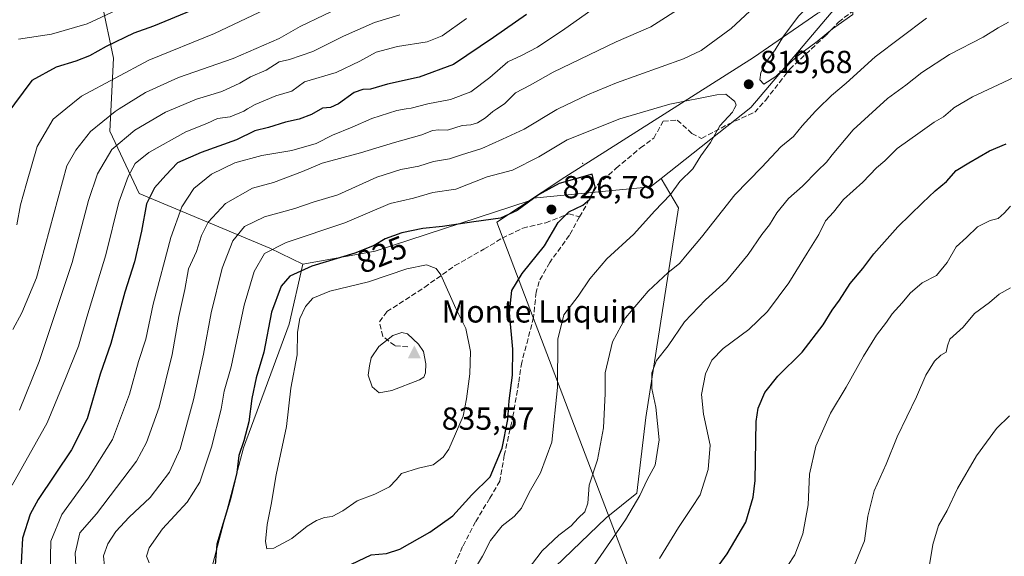
# Model space of a CAD drawing. Units: metres. Extents: x 573460 to 576902, y 4717242 to 4719605.
# Drawn here: x 575135 to 575445, y 4718803 to 4718972 of the extents above; entities that cross this region are included whole.
import ezdxf
from ezdxf.enums import TextEntityAlignment as Align

# ---------------------------------------------------------------- set-up
doc = ezdxf.new("R2010")
doc.units = ezdxf.units.M
doc.header["$MEASUREMENT"] = 0
doc.linetypes.add('DGN Style 3', pattern=[2.307223, 1.648017, -0.659207])
for name, color, linetype, lineweight in [('Arbolado forestal CxS', 92, 'Continuous', 0), ('Centroide de Edificación ligera', 7, 'Continuous', 0), ('Cima', 7, 'Continuous', 0), ('Cota de cima', 7, 'Continuous', 0), ('Curva de nivel maestra', 30, 'Continuous', 30), ('Curva de nivel normal', 30, 'Continuous', 0), ('Huerta CxS', 92, 'Continuous', 0), ('Matorral CxS', 135, 'Continuous', 0), ('Municipio', 91, 'Continuous', 13), ('Municipio CxS', 4, 'Continuous', 0), ('Nombre de cima', 7, 'Continuous', 0), ('Pastizal CxS', 92, 'Continuous', 0), ('Punto de cota en terreno', 7, 'Continuous', 0), ('Rótulo de curva de nivel directora', 7, 'Continuous', 0), ('Rótulo de punto de cota en terreno', 7, 'Continuous', 0), ('Senda', 7, 'DGN Style 3', 0)]:
    doc.layers.add(name, color=color, linetype=linetype, lineweight=lineweight)
doc.styles.add('Style-Arial', font='txt')

# ---------------------------------------------------------------- blocks, each defined once
blk = doc.blocks.new('*U16')
at = {"layer": 'Matorral CxS', "color": 135, "linetype": 'Continuous', "lineweight": 0}
blk.add_polyline3d([(575055.5649, 4718532.5693, 779.8506), (575095.8697, 4718616.2837, 785.7744), (575176.8365, 4718730.3323, 809.5142), (575205.1911, 4718837.4705, 824.3541), (575219.5784, 4718876.4443, 827.8749), (575223.8573, 4718895.3431, 823.1137), (575246.6783, 4718899.3895, 824.7392), (575295.0945, 4718915.2453, 823.6166), (575296.3591, 4718916.0833, 823.5801), (575333.3553, 4718919.6403, 822.6598), (575336.6391, 4718922.2369, 822.3812), (575342.1585, 4718913.0375, 818.8789), (575331.8866, 4718847.0123, 811.0565), (575328.9837, 4718823.2637, 810.775), (575319.4146, 4718815.4669, 812.2511), (575303.2749, 4718800.0611, 813.5184), (575312.8113, 4718773.6509, 806.1322), (575354.6261, 4718734.0351, 791.377), (575405.2443, 4718687.8167, 788.7029), (575436.0551, 4718651.1355, 783.0385), (575472.0014, 4718622.5241, 772.3049)], dxfattribs=at)
blk = doc.blocks.new('5CIMA')
at = {"layer": 'Pastizal CxS', "color": 51, "linetype": 'Continuous', "lineweight": 0}
blk.add_solid([(-0.205, -0.136), (0, 0.273), (0.205, -0.136)], dxfattribs=at)
blk = doc.blocks.new('5PATER')
at = {"layer": 'Huerta CxS', "linetype": 'Continuous', "lineweight": 0}
h = blk.add_hatch(color=51, dxfattribs=at)
edge = h.paths.add_edge_path()
edge.add_ellipse((0, 0), major_axis=(-0.11, -0.111), ratio=0.999422, start_angle=0, end_angle=360)

msp = doc.modelspace()

# ---------------------------------------------------------------- linework, layer by layer
at = {"layer": 'Arbolado forestal CxS', "color": 92, "linetype": 'Continuous', "lineweight": 0}
for points in [[(575536.9003, 4719025.7457, 819.2125), (575532.6233, 4719024.4327, 820.1076), (575472.2533, 4719011.2033, 816.8142), (575449.3031, 4719005.3633, 815.6141), (575409.9729, 4718986.2639, 818.3864), (575393.1641, 4718977.8597, 820.3082), (575364.9009, 4718944.5829, 819.3343), (575336.6391, 4718922.2369, 822.3812)], [(575536.9003, 4719025.7457, 819.2125), (575532.6233, 4719024.4327, 820.1076), (575472.2533, 4719011.2033, 816.8142), (575449.3031, 4719005.3633, 815.6141), (575409.9729, 4718986.2639, 818.3864), (575393.1641, 4718977.8597, 820.3082), (575364.9009, 4718944.5829, 819.3343), (575336.6391, 4718922.2369, 822.3812)], [(575472.0014, 4718622.5241, 772.3049), (575436.0551, 4718651.1355, 783.0385), (575405.2443, 4718687.8167, 788.7029), (575354.6261, 4718734.0351, 791.377), (575312.8113, 4718773.6509, 806.1322), (575303.2749, 4718800.0611, 813.5184), (575319.4146, 4718815.4669, 812.2511), (575328.9837, 4718823.2637, 810.775), (575331.8866, 4718847.0123, 811.0565), (575342.1585, 4718913.0375, 818.8789), (575336.6391, 4718922.2369, 822.3812), (575364.9009, 4718944.5829, 819.3343), (575393.1641, 4718977.8597, 820.3082), (575409.9729, 4718986.2639, 818.3864), (575449.3031, 4719005.3633, 815.6141)], [(574963.9779, 4718578.8885, 732.7874), (574959.9737, 4718628.2991, 727.0034), (574955.9161, 4718678.9785, 721.5357), (574952.5389, 4718773.5463, 716.5784), (574955.3495, 4718797.1857, 716.4409), (574983.5493, 4718849.8919, 726.594), (575078.1013, 4718989.3565, 748.0354), (575088.8479, 4718988.5137, 747.8587), (575098.6739, 4718991.7173, 748.682), (575124.9539, 4718994.7871, 750.8264), (575152.0667, 4718994.0537, 754.7059), (575160.5833, 4718977.5453, 766.2302), (575164.3069, 4718960.1143, 776.0237), (575163.1917, 4718937.1093, 786.3527), (575172.3233, 4718917.5431, 796.7953), (575213.4789, 4718900.3393, 818.509), (575223.8573, 4718895.3431, 823.1137), (575219.5784, 4718876.4443, 827.8749), (575205.1911, 4718837.4705, 824.3541), (575176.8365, 4718730.3323, 809.5142), (575095.8697, 4718616.2837, 785.7744), (575055.5649, 4718532.5693, 779.8506)], [(575152.0667, 4718994.0537, 754.7059), (575160.5833, 4718977.5453, 766.2302), (575164.3069, 4718960.1143, 776.0237), (575163.1917, 4718937.1093, 786.3527), (575172.3233, 4718917.5431, 796.7953), (575213.4789, 4718900.3393, 818.509), (575223.8573, 4718895.3431, 823.1137)], [(575078.1013, 4718989.3565, 748.0354), (574983.5493, 4718849.8919, 726.594), (574955.3495, 4718797.1857, 716.4409), (574952.5389, 4718773.5463, 716.5784), (574955.9161, 4718678.9785, 721.5357), (574959.9737, 4718628.2991, 727.0034), (574963.9779, 4718578.8885, 732.7874), (574982.2786, 4718537.0793, 744.5291), (575009.6323, 4718501.6145, 759.1883), (575022.8111, 4718495.5793, 764.0441), (575055.5649, 4718532.5693, 779.8506), (575095.8697, 4718616.2837, 785.7744), (575176.8365, 4718730.3323, 809.5142), (575205.1911, 4718837.4705, 824.3541), (575219.5784, 4718876.4443, 827.8749), (575223.8573, 4718895.3431, 823.1137)], [(575393.1641, 4718977.8597, 820.3082), (575364.9009, 4718944.5829, 819.3343), (575336.6391, 4718922.2369, 822.3812), (575333.3553, 4718919.6403, 822.6598), (575296.3591, 4718916.0833, 823.5801), (575295.0945, 4718915.2453, 823.6166), (575246.6783, 4718899.3895, 824.7392), (575223.8573, 4718895.3431, 823.1137), (575213.4789, 4718900.3393, 818.509), (575172.3233, 4718917.5431, 796.7953), (575163.1917, 4718937.1093, 786.3527), (575164.3069, 4718960.1143, 776.0237), (575160.5833, 4718977.5453, 766.2302)], [(575336.6391, 4718922.2369, 822.3812), (575333.3553, 4718919.6403, 822.6598), (575296.3591, 4718916.0833, 823.5801), (575295.0945, 4718915.2453, 823.6166), (575246.6783, 4718899.3895, 824.7392), (575223.8573, 4718895.3431, 823.1137)], [(575336.6391, 4718922.2369, 822.3812), (575342.1585, 4718913.0375, 818.8789), (575331.8866, 4718847.0123, 811.0565), (575328.9837, 4718823.2637, 810.775), (575319.4146, 4718815.4669, 812.2511), (575303.2749, 4718800.0611, 813.5184), (575312.8113, 4718773.6509, 806.1322), (575354.6261, 4718734.0351, 791.377), (575405.2443, 4718687.8167, 788.7029), (575436.0551, 4718651.1355, 783.0385), (575472.0014, 4718622.5241, 772.3049), (575496.9437, 4718601.9825, 762.7248), (575506.9809, 4718594.0959, 759.1924), (575507.7187, 4718593.1819, 758.9272)]]:
    msp.add_polyline3d(points, dxfattribs=at)
at = {"layer": 'Centroide de Edificación ligera', "color": 7, "linetype": 'Continuous', "lineweight": 0}
msp.add_point((575312, 4718927, 826.9691), dxfattribs=at)
at = {"layer": 'Curva de nivel maestra', "color": 30, "linetype": 'Continuous', "lineweight": 30, "flags": 128}
for points, elevation in [([(575188.81, 4718975.1601), (575176.84, 4718970.2401), (575170.73, 4718967.9901), (575161.99, 4718963.8101), (575156.74, 4718960.9201), (575152.41, 4718959.1801), (575146.2, 4718957.2801), (575138.54, 4718953.0901), (575130.37, 4718942.0601)], 775), ([(575294.3, 4718973.8701), (575283.95, 4718966.6501), (575271.37, 4718958.1601), (575260.5, 4718954.1201), (575250.5, 4718951.9701), (575245.17, 4718950.3301), (575242.73, 4718950.3001), (575240.01, 4718949.2801), (575235.17, 4718945.7601), (575232.59, 4718944.6001), (575230.08, 4718944.3601), (575226.65, 4718942.4301), (575222.73, 4718940.9401), (575218.4, 4718940.0101), (575213.06, 4718938.3501), (575208.73, 4718937.2501), (575203.06, 4718934.3801), (575191.91, 4718930.4601), (575184.49, 4718927.1601), (575180.78, 4718923.3501), (575177.23, 4718919.3101), (575174.7, 4718914.2701), (575173.08, 4718905.6701), (575170.89, 4718896.0501), (575167.91, 4718886.5001), (575163.43, 4718870.3701), (575160.06, 4718860.6701), (575156, 4718846.5601), (575151.09, 4718836.8701), (575140.54, 4718821.1801), (575138.11, 4718816.6401), (575135.7, 4718809.0501), (575135.06, 4718797.2701)], 800), ([(575348.28, 4718791.3801), (575357.5, 4718804.1201), (575363.36, 4718814.0501), (575365.68, 4718821.9301), (575366.29, 4718827.2001), (575366.61, 4718845.7401), (575367.23, 4718849.9201), (575369.28, 4718854.8601), (575373.4, 4718860.0201), (575381.1, 4718867.6401), (575387.64, 4718876.1601), (575390.52, 4718880.8001), (575392.86, 4718883.9501), (575396.13, 4718889.1601), (575400.19, 4718893.9301), (575403.6, 4718898.5001), (575411.18, 4718907.0201), (575419, 4718914.5501), (575422.93, 4718918.4101), (575426.49, 4718921.2901), (575429.5, 4718924.8101), (575433.49, 4718927.1601), (575440.04, 4718930.9801), (575445.31, 4718933.2201)], 800), ([(575237.24, 4718799.8901), (575245.44, 4718803.8501), (575250.24, 4718804.2101), (575254.42, 4718805.6001), (575263.91, 4718810.8901), (575271.12, 4718816.0301), (575277.09, 4718822.6901), (575282.84, 4718828.3601), (575286.64, 4718837.3501), (575288.42, 4718846.3501), (575288.8, 4718852.2601), (575289.93, 4718860.3201), (575289.99, 4718868.5901), (575288.9, 4718880.0201), (575289.72, 4718887.0201), (575292.88, 4718892.3501), (575299.93, 4718901.0201), (575304.31, 4718908.4101), (575307.6, 4718911.7201), (575312.01, 4718913.8801), (575314.23, 4718915.8001), (575315.9, 4718919.5101), (575314.96, 4718923.5901), (575304.56, 4718920.6801), (575298.03, 4718917.1501), (575291.34, 4718912.1501), (575286.16, 4718909.8101), (575277.76, 4718908.6201), (575267.88, 4718907.1001), (575261.69, 4718906.5201), (575255.07, 4718905.1701), (575249.76, 4718903.2801), (575246.3, 4718901.1401), (575240.25, 4718898.7101), (575226.77, 4718894.6801), (575219.76, 4718891.5201), (575217.03, 4718888.3501), (575214.08, 4718880.1701), (575211.58, 4718867.6401), (575209.17, 4718859.5101), (575207.81, 4718853.0201), (575206.9, 4718845.6801), (575205.32, 4718839.6801), (575203.75, 4718835.1201), (575203.12, 4718829.7601), (575201.13, 4718821.4601), (575196.82, 4718807.2101), (575196.12, 4718798.1101)], 825)]:
    msp.add_lwpolyline(points, dxfattribs=dict(at, elevation=elevation))
at = {"layer": 'Curva de nivel normal', "color": 30, "linetype": 'Continuous', "lineweight": 0, "flags": 128}
for points, elevation in [([(575401.05, 4718987.6701), (575394.23, 4718985.3701), (575387, 4718980.7501), (575379.99, 4718973.4801), (575375.2, 4718967.0801), (575372.58, 4718962.7901), (575369.97, 4718959.2301), (575368.04, 4718955.6701), (575367.71, 4718953.3201), (575369, 4718951.9101), (575372.8, 4718954.3201), (575379.43, 4718960.6701), (575385.79, 4718965.3401), (575390.62, 4718969.3401), (575396.99, 4718973.9301), (575397.14, 4718976.0101), (575396.21, 4718980.6101), (575396.9, 4718982.9601), (575399.05, 4718984.3601), (575402.6, 4718985.6501), (575401.05, 4718987.6701)], 820), ([(575161.49, 4718800.1001), (575161.14, 4718803.4601), (575162.51, 4718807.3001), (575165, 4718811.1401), (575169.22, 4718815.6401), (575175.79, 4718821.9001), (575181.92, 4718829.7801), (575185.24, 4718837.2001), (575189.43, 4718852.5901), (575192.63, 4718867.0001), (575195.02, 4718879.9701), (575198.51, 4718894.0001), (575201.9, 4718902.6801), (575205.53, 4718907.1701), (575211.8, 4718910.2001), (575221.4, 4718912.7901), (575227.18, 4718914.7901), (575234.88, 4718917.1401), (575247.18, 4718922.6301), (575254.73, 4718925.1401), (575260.4, 4718926.1501), (575265.06, 4718927.5801), (575270.1, 4718928.4201), (575273.84, 4718929.6601), (575280.26, 4718931.6601), (575286.69, 4718934.6801), (575293.58, 4718937.7901), (575303.8, 4718943.9501), (575304.2601, 4718944.17), (575313.55, 4718948.6101), (575322.63, 4718952.3701), (575343.7, 4718959.9601), (575349.23, 4718962.5501), (575358.72, 4718969.5101), (575376.39, 4718985.9601)], 815), ([(575245.37, 4718980.9001), (575223, 4718970.0801), (575216.46, 4718966.3001), (575202, 4718959.9901), (575184.74, 4718954.0501), (575174.35, 4718949.3001), (575166.0984, 4718944.17), (575164.86, 4718943.4001), (575157.02, 4718937.0401), (575152.42, 4718931.2101), (575149.63, 4718926.2401), (575140.1, 4718891.0201), (575135.42, 4718880.0201), (575132.63, 4718874.6801)], 785), ([(575218.06, 4718978.2501), (575196.06, 4718967.9401), (575175.4, 4718959.5001), (575154.17, 4718948.1701), (575149.2994, 4718944.17), (575145.33, 4718940.9101), (575140.3, 4718932.3501), (575136.87, 4718920.6801), (575135.01, 4718914.0201), (575133.91, 4718907.6801)], 780), ([(575166.55, 4718975.8901), (575156.02, 4718970.9401), (575144.74, 4718967.7101), (575134.38, 4718966.1101)], 770), ([(575316.38, 4718976.4101), (575306.35, 4718969.4001), (575297.72, 4718963.5701), (575292.73, 4718960.9501), (575288.4, 4718959.0201), (575282.73, 4718954.0301), (575276.73, 4718949.5801), (575270.4, 4718947.1101), (575263.2, 4718945.7201), (575257.94, 4718944.4401), (575256.4322, 4718944.17), (575253.53, 4718943.6501), (575245.56, 4718941.1101), (575239.4, 4718938.4001), (575233.23, 4718935.8701), (575228.06, 4718933.2301), (575220.4, 4718931.0201), (575211, 4718929.5001), (575202.47, 4718927.1401), (575195.1, 4718923.5801), (575189.63, 4718919.0801), (575185.8, 4718913.3501), (575182.29, 4718903.6801), (575176.74, 4718882.6801), (575174.42, 4718871.6801), (575172.21, 4718864.6801), (575169.37, 4718854.3501), (575163.99, 4718840.1501), (575156.34, 4718827.9201), (575148, 4718816.5501), (575144.52, 4718808.1501), (575144.4, 4718798.3101)], 805), ([(575344.15, 4718976.8201), (575333.43, 4718969.9901), (575322.48, 4718965.3001), (575302.72, 4718955.7401), (575295.4, 4718951.6401), (575290.87, 4718949.2601), (575287.39, 4718945.7601), (575284.9686, 4718944.17), (575283.72, 4718943.3501), (575281.43, 4718941.3801), (575278.88, 4718939.7701), (575276.73, 4718939.2001), (575274.06, 4718938.9601), (575269.4, 4718937.5101), (575266.73, 4718937.6101), (575264.73, 4718937.3801), (575261.4, 4718936.0101), (575252.73, 4718933.6201), (575242, 4718930.3401), (575229.94, 4718927.0501), (575223.82, 4718924.4901), (575214.68, 4718920.9601), (575208.06, 4718919.2001), (575199.52, 4718914.3501), (575194.09, 4718908.5601), (575192.04, 4718904.3101), (575190.44, 4718899.3201), (575187.85, 4718893.7801), (575186.72, 4718887.3401), (575184.88, 4718878.8201), (575182.78, 4718866.8201), (575178.62, 4718850.2501), (575174.64, 4718839.1201), (575171.54, 4718833.2901), (575158.96, 4718816.6601), (575153.7, 4718810.7401), (575152.27, 4718804.3001), (575152.71, 4718794.4301)], 810), ([(575275.4, 4718972.6601), (575267.73, 4718967.1901), (575263.06, 4718965.3001), (575253.73, 4718963.8301), (575247.02, 4718961.9801), (575241.8, 4718959.1501), (575234.35, 4718955.6601), (575224.4, 4718952.6801), (575220.4, 4718949.7801), (575215.4, 4718948.2901), (575208.86, 4718945.6001), (575206.5073, 4718944.17), (575205.29, 4718943.4301), (575201, 4718941.7201), (575197.01, 4718941.1801), (575193.7, 4718939.5301), (575187.04, 4718936.9001), (575175.38, 4718930.4901), (575171.1, 4718927.0201), (575168.86, 4718922.8901), (575165.92, 4718914.8401), (575161.88, 4718898.2501), (575155.92, 4718878.6601), (575153.23, 4718869.5301), (575149.18, 4718859.3501), (575143.45, 4718845.3201), (575132.36, 4718825.7701)], 795), ([(575254.4, 4718973.7801), (575246.47, 4718971.3601), (575236.69, 4718967.1101), (575227.05, 4718962.2701), (575219.73, 4718959.7201), (575216.4, 4718959.0201), (575212.4, 4718956.3401), (575207.4, 4718954.2101), (575204.07, 4718952.2501), (575198.42, 4718949.6001), (575190.4, 4718947.2401), (575183.1291, 4718944.17), (575180.69, 4718943.1401), (575170.98, 4718937.4701), (575163.77, 4718931.4201), (575159.22, 4718923.7801), (575156.4, 4718915.3501), (575151.24, 4718895.8001), (575140.88, 4718864.7001), (575134.7, 4718849.3401)], 790), ([(575420.24, 4718972.7001), (575404.06, 4718960.5101), (575394.89, 4718952.2701), (575390.35, 4718948.4101), (575385.9809, 4718944.17), (575385.27, 4718943.4801), (575381.11, 4718938.8001), (575378.39, 4718935.4801), (575374.39, 4718932.1801), (575368.39, 4718925.8401), (575359.88, 4718917.1001), (575349.35, 4718903.8101), (575344.88, 4718898.4801), (575342.5, 4718895.4801), (575338.85, 4718892.6601), (575332.6, 4718886.8201), (575325.41, 4718878.4101), (575321.32, 4718870.8101), (575319.03, 4718861.0701), (575319.02, 4718854.6301), (575318.56, 4718843.7601), (575316.68, 4718833.6901), (575314.07, 4718825.6901), (575313.6, 4718820.0301), (575312.71, 4718817.3601), (575310.58, 4718815.3001), (575308.34, 4718812.9601), (575304.44, 4718809.9901), (575299.28, 4718805.0701), (575294.51, 4718798.8501)], 815), ([(575312.06, 4718795.3601), (575325.49, 4718814.7801), (575329.92, 4718822.4301), (575332.25, 4718827.3601), (575334.84, 4718832.0101), (575336.1, 4718840.0001), (575334.96, 4718850.2501), (575333.71, 4718856.2001), (575333.74, 4718861.0501), (575335.2, 4718864.9201), (575338.88, 4718869.6101), (575344.02, 4718877.1201), (575350.6, 4718884.0601), (575357.29, 4718890.1001), (575364.1, 4718898.3001), (575368.37, 4718904.5901), (575370.8, 4718907.6601), (575373.08, 4718911.4401), (575376.78, 4718916.0101), (575381.2, 4718919.8501), (575385.89, 4718924.6801), (575388.74, 4718927.3501), (575390.49, 4718929.6801), (575397.08, 4718937.6001), (575404.3806, 4718944.17), (575407.97, 4718947.4001), (575413.7, 4718951.6701), (575418.69, 4718955.6701), (575427.42, 4718961.3401), (575438.04, 4718966.7601), (575442.79, 4718969.6901), (575446.04, 4718971.4901)], 810), ([(575336.17, 4718802.6901), (575342.16, 4718812.3601), (575346.34, 4718818.6901), (575348.92, 4718822.6901), (575351.47, 4718830.6901), (575352.08, 4718838.3501), (575350, 4718848.0701), (575349.35, 4718854.2201), (575350.6, 4718860.7301), (575352.68, 4718865.1201), (575356.17, 4718868.7501), (575364.32, 4718874.7801), (575370.14, 4718880.3501), (575376.92, 4718889.4001), (575382.66, 4718898.7701), (575386.35, 4718904.6701), (575388.44, 4718908.9201), (575390.95, 4718911.6801), (575394.12, 4718915.6701), (575400.14, 4718921.1301), (575404.44, 4718925.6601), (575407.12, 4718927.8501), (575410.93, 4718931.6801), (575418.26, 4718936.8401), (575422.6, 4718939.9901), (575425.59, 4718941.7101), (575428.5061, 4718944.17), (575428.85, 4718944.4601), (575434.71, 4718947.9801), (575447.71, 4718954.0301)], 805), ([(575356.99, 4718948.7601), (575354.22, 4718948.6301), (575339.39, 4718945.6101), (575334.4194, 4718944.17), (575323.72, 4718941.0701), (575307.06, 4718934.3801), (575298.19, 4718929.0601), (575289.9, 4718924.8601), (575281.94, 4718922.7601), (575272.06, 4718918.9101), (575264.81, 4718917.8401), (575258.73, 4718916.0801), (575251.4, 4718914.4001), (575237.16, 4718908.3201), (575218.62, 4718902.1601), (575211.85, 4718898.6801), (575208.54, 4718893.0201), (575205.45, 4718882.3501), (575201.31, 4718863.0201), (575199.08, 4718855.3401), (575198.18, 4718849.6801), (575195.18, 4718837.6801), (575191.5, 4718826.7001), (575187.47, 4718820.3801), (575179.7, 4718812.0301), (575175.48, 4718806.0301), (575174.66, 4718803.3601), (575175.55, 4718801.2501)], 820), ([(575277.98, 4718799.2201), (575280.41, 4718803.3601), (575282.96, 4718808.3401), (575286.62, 4718812.9601), (575290.37, 4718815.8601), (575292.74, 4718818.5301), (575295.1, 4718823.4501), (575298.68, 4718829.6401), (575302.29, 4718839.3001), (575304.05, 4718856.5101), (575304.17, 4718871.6401), (575306.08, 4718879.3501), (575310.57, 4718885.2201), (575314.23, 4718890.6801), (575319.58, 4718896.9601), (575328.05, 4718904.7301), (575334.64, 4718912.0201), (575339.6, 4718917.2001), (575342.51, 4718921.3501), (575346.61, 4718925.3501), (575349.21, 4718929.3501), (575352.19, 4718933.6401), (575355.17, 4718938.8201), (575359.15, 4718943.1401), (575359.6764, 4718944.17), (575360.3, 4718945.3901), (575359.88, 4718946.5101), (575356.99, 4718948.7601)], 820), ([(575374.38, 4718797.1201), (575378.78, 4718803.8301), (575381.25, 4718810.4601), (575382.94, 4718819.5201), (575383.36, 4718829.2201), (575385.35, 4718837.9801), (575390.03, 4718848.4001), (575394.96, 4718856.6001), (575400.36, 4718866.3201), (575404.48, 4718872.9901), (575407.61, 4718877.0201), (575409.4, 4718879.6801), (575412.59, 4718883.1201), (575415.09, 4718886.1801), (575418.86, 4718889.3701), (575423.33, 4718891.7701), (575426.74, 4718895.7701), (575429.58, 4718900.7001), (575432.78, 4718903.6801), (575436.21, 4718907.0201), (575440.25, 4718909.0201), (575442.73, 4718909.6801), (575444.63, 4718911.3501), (575446.63, 4718913.5201)], 795), ([(575262.77, 4718895.0601), (575256.59, 4718893.8501), (575244.61, 4718889.7101), (575232.4, 4718886.8401), (575227.06, 4718884.5601), (575224.73, 4718882.0201), (575222.94, 4718878.1601), (575222.24, 4718873.9401), (575222.16, 4718866.7101), (575220.16, 4718856.3001), (575218.77, 4718844.1701), (575215.48, 4718829.0201), (575213.9, 4718819.6901), (575212.71, 4718813.3601), (575212.15, 4718808.0301), (575212.53, 4718805.6901), (575214.72, 4718805.9201), (575220.41, 4718808.9401), (575225.28, 4718812.8201), (575228.15, 4718814.6601), (575230.67, 4718815.5101), (575233.16, 4718815.9201), (575236.43, 4718817.7001), (575240.98, 4718820.7501), (575246.57, 4718822.8701), (575251.22, 4718825.2501), (575253.23, 4718827.3601), (575254.95, 4718829.3701), (575260.29, 4718831.0801), (575264.9, 4718832.0901), (575268.09, 4718834.5701), (575269.82, 4718837.0301), (575274.36, 4718847.4101), (575275.42, 4718852.9401), (575276.51, 4718860.7501), (575276.7, 4718867.7801), (575275.15, 4718875.0901), (575272.07, 4718881.3101), (575267.34, 4718891.9601), (575265.88, 4718893.9001), (575262.77, 4718895.0601)], 830), ([(575397.44, 4718800.2901), (575400.73, 4718808.1901), (575401.69, 4718815.9901), (575403.69, 4718824.0001), (575407.54, 4718832.3201), (575410.95, 4718840.9101), (575417.03, 4718853.5101), (575419.99, 4718860.3401), (575422.75, 4718864.7501), (575424.76, 4718866.6201), (575426.43, 4718867.6401), (575426.87, 4718869.5501), (575427.54, 4718871.7301), (575431.71, 4718875.4401), (575435.3, 4718879.7201), (575440.04, 4718883.1901), (575443.04, 4718885.8801), (575446.61, 4718887.8601)], 790), ([(575255.01, 4718873.7401), (575252.25, 4718872.8601), (575247.78, 4718869.3801), (575245.35, 4718865.8201), (575244.88, 4718863.2701), (575244.48, 4718860.3801), (575245.72, 4718856.6801), (575247.88, 4718854.8301), (575251.88, 4718855.4801), (575260.64, 4718858.8501), (575262.03, 4718859.7401), (575262.52, 4718861.1201), (575262.64, 4718863.9301), (575261.84, 4718867.8001), (575260.31, 4718870.1001), (575256.79, 4718873.4101), (575255.01, 4718873.7401)], 835), ([(575421.03, 4718800.0301), (575422.18, 4718807.0301), (575423.94, 4718813.0301), (575426.68, 4718817.7801), (575429.93, 4718824.6801), (575435.98, 4718835.0001), (575442.26, 4718843.6201), (575446.38, 4718847.5801)], 785)]:
    msp.add_lwpolyline(points, dxfattribs=dict(at, elevation=elevation))
at = {"layer": 'Matorral CxS', "color": 135, "linetype": 'Continuous', "lineweight": 0}
for points in [[(575078.1013, 4718989.3565, 748.0354), (574983.5493, 4718849.8919, 726.594), (574955.3495, 4718797.1857, 716.4409), (574952.5389, 4718773.5463, 716.5784), (574955.9161, 4718678.9785, 721.5357), (574959.9737, 4718628.2991, 727.0034), (574963.9779, 4718578.8885, 732.7874), (574982.2786, 4718537.0793, 744.5291), (575009.6323, 4718501.6145, 759.1883), (575022.8111, 4718495.5793, 764.0441), (575055.5649, 4718532.5693, 779.8506), (575095.8697, 4718616.2837, 785.7744), (575176.8365, 4718730.3323, 809.5142), (575205.1911, 4718837.4705, 824.3541), (575219.5784, 4718876.4443, 827.8749), (575223.8573, 4718895.3431, 823.1137)], [(575336.6391, 4718922.2369, 822.3812), (575333.3553, 4718919.6403, 822.6598), (575296.3591, 4718916.0833, 823.5801), (575295.0945, 4718915.2453, 823.6166), (575246.6783, 4718899.3895, 824.7392), (575223.8573, 4718895.3431, 823.1137)], [(575336.6391, 4718922.2369, 822.3812), (575342.1585, 4718913.0375, 818.8789), (575331.8866, 4718847.0123, 811.0565), (575328.9837, 4718823.2637, 810.775), (575319.4146, 4718815.4669, 812.2511), (575303.2749, 4718800.0611, 813.5184), (575312.8113, 4718773.6509, 806.1322), (575354.6261, 4718734.0351, 791.377), (575405.2443, 4718687.8167, 788.7029), (575436.0551, 4718651.1355, 783.0385), (575472.0014, 4718622.5241, 772.3049), (575496.9437, 4718601.9825, 762.7248), (575506.9809, 4718594.0959, 759.1924), (575507.7187, 4718593.1819, 758.9272)]]:
    msp.add_polyline3d(points, dxfattribs=at)
at = {"layer": 'Municipio', "color": 91, "linetype": 'Continuous', "lineweight": 13, "flags": 128}
msp.add_lwpolyline([(575462.993, 4718645.984), (575436.748, 4718674.052), (575422.607, 4718688.393), (575402.664, 4718709.917), (575339.534, 4718774.202), (575334.139, 4718779.229), (575321.431, 4718812.604), (575284.92, 4718908.494), (575306.379, 4718922.706), (575365.724, 4718960.33), (575386.04, 4718974.275), (575409.938, 4718986.225), (575449.271, 4719005.33)], dxfattribs=at)
msp.add_lwpolyline([(575462.993, 4718645.984), (575436.748, 4718674.052), (575422.607, 4718688.393), (575402.664, 4718709.917), (575339.534, 4718774.202), (575334.139, 4718779.229), (575321.431, 4718812.604), (575284.92, 4718908.494), (575306.379, 4718922.706), (575365.724, 4718960.33), (575386.04, 4718974.275), (575409.938, 4718986.225), (575449.271, 4719005.33)], dxfattribs=at)
at = {"layer": 'Municipio CxS', "color": 4, "linetype": 'Continuous', "lineweight": 0, "flags": 128}
for points in [[(575462.993, 4718645.984), (575436.748, 4718674.052), (575422.607, 4718688.393), (575402.664, 4718709.917), (575339.534, 4718774.202), (575334.139, 4718779.229), (575321.431, 4718812.604), (575284.92, 4718908.494), (575306.379, 4718922.706), (575365.724, 4718960.33), (575386.04, 4718974.275), (575409.938, 4718986.225), (575449.271, 4719005.33)], [(575449.271, 4719005.33), (575409.938, 4718986.225), (575386.04, 4718974.275), (575365.724, 4718960.33), (575306.379, 4718922.706), (575284.92, 4718908.494), (575321.431, 4718812.604), (575334.139, 4718779.229), (575339.534, 4718774.202), (575402.664, 4718709.917), (575422.607, 4718688.393), (575436.748, 4718674.052), (575462.993, 4718645.984)]]:
    msp.add_lwpolyline(points, dxfattribs=at)
at = {"layer": 'Senda', "color": 7, "linetype": 'DGN Style 3', "lineweight": 0}
for points in [[(575310.9981, 4718910.1423, 826.3161), (575316.6787, 4718920.2766, 827.2511), (575322.5686, 4718925.4935, 826.4536), (575330.1594, 4718931.9282, 826.5029), (575334.3505, 4718934.9723, 825.3264), (575337.3602, 4718940.3023, 825.0468), (575341.7611, 4718940.6277, 824.9436), (575346.3913, 4718936.4579, 823.8058), (575349.4187, 4718934.8804, 822.9806), (575357.81, 4718939.3471, 820.2588), (575366.1269, 4718943.1245, 821.1269), (575369.6124, 4718946.9382, 820.7238), (575377.175, 4718956.7155, 820.9438), (575388.5992, 4718967.4009, 823.0557), (575392.5165, 4718971.4748, 822.7554), (575399.2592, 4718976.7011, 821.7327), (575404.3895, 4718980.0995, 821.4073), (575409.3597, 4718982.3857, 820.1898), (575414.5068, 4718984.2408, 820.5327), (575422.157, 4718985.9565, 819.9655), (575429.5475, 4718987.4139, 818.2338), (575435.7074, 4718991.168, 818.4684), (575447.3523, 4718997.3803, 816.9498)], [(575256.9468, 4718869.265, 836.1454), (575252.8089, 4718869.6421, 836.4988), (575249.0693, 4718872.6112, 835.7026), (575247.9867, 4718877.1415, 834.7215), (575250.3634, 4718880.3435, 835.4102), (575262.2552, 4718888.0243, 831.243), (575271.7369, 4718894.8237, 829.1764), (575280.9, 4718899.9872, 827.5454), (575286.6282, 4718903.481, 826.708), (575293.1474, 4718906.639, 826.4567), (575300.363, 4718908.3499, 826.2931), (575307.5831, 4718911.1713, 826.1718), (575310.9981, 4718910.1423, 826.3161)], [(575310.9981, 4718910.1423, 826.3161), (575307.7875, 4718904.4214, 824.4676), (575301.6065, 4718895.8031, 823.9733), (575298.2672, 4718889.8476, 823.4891), (575297.3117, 4718886.4389, 823.1956), (575296.5198, 4718878.5454, 822.76), (575292.8186, 4718864.3679, 824.4548), (575291.7899, 4718857.8822, 825.4236), (575290.1431, 4718847.8916, 825.7103), (575287.312, 4718835.1562, 828.117), (575285.8583, 4718827.0223, 825.1772), (575282.7262, 4718821.6244, 825.6158), (575278.2952, 4718814.2355, 823.6669), (575274.197, 4718806.4061, 822.7044), (575271.5162, 4718800.2356, 822.6397), (575265.0057, 4718791.7248, 822.8259), (575259.6793, 4718785.9699, 820.7235), (575252.653, 4718780.3965, 819.2832)]]:
    msp.add_polyline3d(points, dxfattribs=at)

# ---------------------------------------------------------------- block references
at = {"layer": 'Cima', "color": 7, "linetype": 'Continuous', "lineweight": 0, "xscale": 10, "yscale": 10, "zscale": 10}
msp.add_blockref('5CIMA', (575259, 4718867, 835.57), dxfattribs=at)
at = {"layer": 'Matorral CxS', "color": 135, "linetype": 'Continuous', "lineweight": 0}
msp.add_blockref('*U16', (0, 0), dxfattribs=at)
at = {"layer": 'Punto de cota en terreno', "color": 7, "linetype": 'Continuous', "lineweight": 0, "xscale": 10, "yscale": 10, "zscale": 10}
for p in [(575364.24, 4718951.92, 819.68), (575302.15, 4718912.51, 826.78)]:
    msp.add_blockref('5PATER', p, dxfattribs=at)

# ---------------------------------------------------------------- texts
at = {"layer": 'Cota de cima', "color": 7, "linetype": 'Continuous', "lineweight": 0, "style": 'Style-Arial'}
msp.add_text('835,57', height=7, dxfattribs=at).set_placement((575267.599, 4718843.1875))
at = {"layer": 'Nombre de cima', "color": 7, "linetype": 'Continuous', "lineweight": 0, "style": 'Style-Arial'}
msp.add_text('Monte Luquin', height=7, dxfattribs=at).set_placement((575267.599, 4718876.9219))
at = {"layer": 'Rótulo de curva de nivel directora', "color": 7, "linetype": 'Continuous', "lineweight": 0, "style": 'Style-Arial'}
msp.add_text('825', height=7, rotation=21.883023, dxfattribs=at).set_placement((575248.7486, 4718898.3217), align=Align.MIDDLE_CENTER)
at = {"layer": 'Rótulo de punto de cota en terreno', "color": 7, "linetype": 'Continuous', "lineweight": 0, "style": 'Style-Arial'}
for s, p in [('819,68', (575367.7678, 4718955.4478)), ('826,78', (575305.6778, 4718916.0378))]:
    msp.add_text(s, height=7, dxfattribs=at).set_placement(p)

doc.saveas('drawing.dxf')
